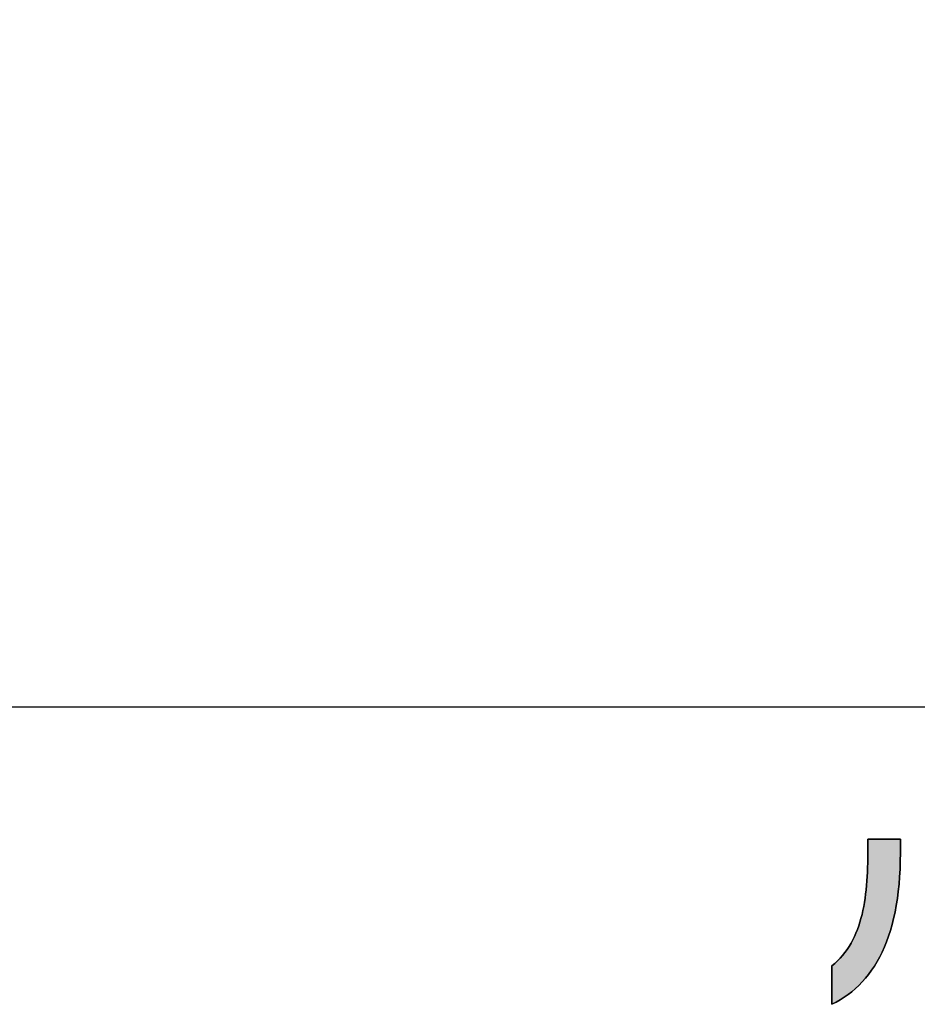
# Model space of a CAD drawing. Extents: x 10 to 286, y 6 to 402.
# Drawn here: x 76 to 107, y 7 to 40 of the extents above; entities that cross this region are included whole.
import ezdxf

# ---------------------------------------------------------------- set-up
doc = ezdxf.new("R2010")
doc.units = 0
doc.header["$LTSCALE"] = 0.25
doc.layers.get('0').update_dxf_attribs({"linetype": 'CONTINUOUS'})
for name, color, linetype in [('1', 7, 'CONTINUOUS'), ('10', 3, 'CONTINUOUS'), ('2', 134, 'CONTINUOUS')]:
    doc.layers.add(name, color=color, linetype=linetype)
doc.styles.get("Standard").update_dxf_attribs({"font": 'txt', "bigfont": 'bigfont'})
doc.styles.add('ＭＳ_ゴシック', font='txt')
doc.dimstyles.get("Standard").update_dxf_attribs({"dimtxt": 0.18, "dimasz": 0.18, "dimexe": 0.18, "dimexo": 0.0625, "dimgap": 0.09, "dimtad": 0, "dimtih": 1, "dimtoh": 1, "dimdec": 4, "dimzin": 0, "dimtxsty": 'STANDARD', "dimcen": 0.09, "dimazin": 3, "dimtfac": 1, "dimtdec": 4, "dimtofl": 0, "dimtmove": 0, "dimatfit": 3, "dimtolj": 1, "dimtzin": 0})

# ---------------------------------------------------------------- blocks, each defined once
blk = doc.blocks.new('*G16')
at = {"layer": '1', "color": 7, "linetype": 'CONTINUOUS'}
blk.add_line((10.086, 16.731), (286.086, 16.731), dxfattribs=at)
blk = doc.blocks.new('*G17')
at = {"layer": '2', "color": 134, "linetype": 'CONTINUOUS'}
blk.add_lwpolyline([(103.879, 6.51), (103.879, 6.514), (103.879, 6.527), (103.879, 6.547), (103.879, 6.574), (103.879, 6.608), (103.879, 6.648), (103.879, 6.693), (103.879, 6.742), (103.879, 6.796), (103.879, 6.853), (103.879, 6.914), (103.879, 6.976), (103.879, 7.04), (103.879, 7.106), (103.879, 7.172), (103.879, 7.238), (103.879, 7.304), (103.879, 7.368), (103.879, 7.431), (103.879, 7.491), (103.879, 7.548), (103.879, 7.602), (103.879, 7.652), (103.879, 7.697), (103.879, 7.736), (103.879, 7.77), (103.879, 7.797), (103.879, 7.818), (103.879, 7.83), (103.879, 7.834), (103.978, 7.918), (104.073, 8.006), (104.162, 8.098), (104.246, 8.193), (104.325, 8.292), (104.399, 8.394), (104.469, 8.5), (104.535, 8.61), (104.596, 8.722), (104.652, 8.838), (104.705, 8.957), (104.754, 9.079), (104.799, 9.204), (104.84, 9.332), (104.878, 9.463), (104.913, 9.596), (104.944, 9.732), (104.972, 9.87), (104.997, 10.011), (105.019, 10.154), (105.038, 10.299), (105.055, 10.447), (105.069, 10.596), (105.081, 10.748), (105.091, 10.902), (105.099, 11.057), (105.104, 11.214), (105.108, 11.373), (105.111, 11.533), (105.111, 11.695), (105.111, 11.696), (105.111, 11.701), (105.111, 11.708), (105.111, 11.718), (105.111, 11.731), (105.111, 11.745), (105.111, 11.762), (105.111, 11.78), (105.111, 11.8), (105.111, 11.821), (105.111, 11.843), (105.111, 11.866), (105.111, 11.89), (105.111, 11.914), (105.111, 11.939), (105.111, 11.963), (105.111, 11.987), (105.111, 12.011), (105.111, 12.034), (105.111, 12.056), (105.111, 12.077), (105.111, 12.097), (105.111, 12.115), (105.111, 12.132), (105.111, 12.146), (105.111, 12.159), (105.111, 12.169), (105.111, 12.176), (105.111, 12.181), (105.111, 12.183), (105.115, 12.183), (105.126, 12.183), (105.143, 12.183), (105.166, 12.183), (105.194, 12.183), (105.228, 12.183), (105.266, 12.183), (105.308, 12.183), (105.353, 12.183), (105.402, 12.183), (105.453, 12.183), (105.506, 12.183), (105.56, 12.183), (105.615, 12.183), (105.671, 12.183), (105.727, 12.183), (105.783, 12.183), (105.837, 12.183), (105.89, 12.183), (105.941, 12.183), (105.989, 12.183), (106.035, 12.183), (106.077, 12.183), (106.115, 12.183), (106.148, 12.183), (106.177, 12.183), (106.2, 12.183), (106.217, 12.183), (106.228, 12.183), (106.231, 12.183), (106.231, 12.181), (106.231, 12.177), (106.231, 12.169), (106.231, 12.16), (106.231, 12.148), (106.231, 12.134), (106.231, 12.118), (106.231, 12.1), (106.231, 12.081), (106.231, 12.061), (106.231, 12.04), (106.231, 12.018), (106.231, 11.995), (106.231, 11.972), (106.231, 11.948), (106.231, 11.925), (106.231, 11.902), (106.231, 11.879), (106.231, 11.857), (106.231, 11.835), (106.231, 11.815), (106.231, 11.796), (106.231, 11.779), (106.231, 11.763), (106.231, 11.749), (106.231, 11.737), (106.231, 11.727), (106.231, 11.72), (106.231, 11.715), (106.231, 11.714), (106.228, 11.432), (106.219, 11.159), (106.205, 10.893), (106.185, 10.635), (106.159, 10.385), (106.127, 10.143), (106.09, 9.909), (106.048, 9.682), (106, 9.463), (105.947, 9.252), (105.888, 9.048), (105.825, 8.851), (105.756, 8.662), (105.682, 8.48), (105.604, 8.305), (105.52, 8.138), (105.432, 7.977), (105.339, 7.824), (105.242, 7.678), (105.139, 7.538), (105.032, 7.405), (104.921, 7.28), (104.806, 7.161), (104.686, 7.048), (104.561, 6.942), (104.433, 6.843), (104.3, 6.75), (104.164, 6.664), (104.023, 6.584), (103.879, 6.51)], dxfattribs=at)
blk = doc.blocks.new('_OPEN')
at = {"color": 0}
for q in [(-1, 0.167), (-1, -0.167), (-1, 0)]:
    blk.add_line((0, 0), q, dxfattribs=at)
blk = doc.blocks.new('DIM2')
at = {"layer": '10', "color": 3, "linetype": 'CONTINUOUS'}
for p, q in [((111.413, 84.384), (93.082, 84.384)), ((94.207, 84.384), (94.207, 43.947)), ((103.913, 69.384), (93.082, 69.384))]:
    blk.add_line(p, q, dxfattribs=at)
at = {"layer": '10', "color": 3, "linetype": 'CONTINUOUS', "xscale": 2.58819045, "yscale": 2.58819045, "zscale": 2.58819045}
for p, rotation in [((94.207, 84.384), 89.99999999999991), ((94.207, 69.384), 269.9999999999998)]:
    blk.add_blockref('_OPEN', p, dxfattribs=dict(at, rotation=rotation))
at = {"layer": '10', "color": 3, "linetype": 'CONTINUOUS', "insert": (94.207, 46.947), "char_height": 4, "width": 29.52381, "attachment_point": 9, "rotation": 90, "style": 'ＭＳ_ゴシック'}
blk.add_mtext('15', dxfattribs=at)

msp = doc.modelspace()

# ---------------------------------------------------------------- hatches: boundary and pattern name
at = {"layer": '1', "linetype": 'CONTINUOUS'}
msp.add_hatch(color=7, dxfattribs=at).paths.add_polyline_path([(106, 9.463), (106.048, 9.682), (106.09, 9.909), (106.127, 10.143), (106.159, 10.385), (106.185, 10.635), (106.205, 10.893), (106.219, 11.159), (106.228, 11.432), (106.231, 11.714), (106.231, 11.715), (106.231, 11.72), (106.231, 11.727), (106.231, 11.737), (106.231, 11.749), (106.231, 11.763), (106.231, 11.779), (106.231, 11.796), (106.231, 11.815), (106.231, 11.835), (106.231, 11.857), (106.231, 11.879), (106.231, 11.902), (106.231, 11.925), (106.231, 11.948), (106.231, 11.972), (106.231, 11.995), (106.231, 12.018), (106.231, 12.04), (106.231, 12.061), (106.231, 12.081), (106.231, 12.1), (106.231, 12.118), (106.231, 12.134), (106.231, 12.148), (106.231, 12.16), (106.231, 12.169), (106.231, 12.177), (106.231, 12.181), (106.231, 12.183), (106.228, 12.183), (106.217, 12.183), (106.2, 12.183), (106.177, 12.183), (106.148, 12.183), (106.115, 12.183), (106.077, 12.183), (106.035, 12.183), (105.989, 12.183), (105.941, 12.183), (105.89, 12.183), (105.837, 12.183), (105.783, 12.183), (105.727, 12.183), (105.671, 12.183), (105.615, 12.183), (105.56, 12.183), (105.506, 12.183), (105.453, 12.183), (105.402, 12.183), (105.353, 12.183), (105.308, 12.183), (105.266, 12.183), (105.228, 12.183), (105.194, 12.183), (105.166, 12.183), (105.143, 12.183), (105.126, 12.183), (105.115, 12.183), (105.111, 12.183), (105.111, 12.181), (105.111, 12.176), (105.111, 12.169), (105.111, 12.159), (105.111, 12.146), (105.111, 12.132), (105.111, 12.115), (105.111, 12.097), (105.111, 12.077), (105.111, 12.056), (105.111, 12.034), (105.111, 12.011), (105.111, 11.987), (105.111, 11.963), (105.111, 11.939), (105.111, 11.914), (105.111, 11.89), (105.111, 11.866), (105.111, 11.843), (105.111, 11.821), (105.111, 11.8), (105.111, 11.78), (105.111, 11.762), (105.111, 11.745), (105.111, 11.731), (105.111, 11.718), (105.111, 11.708), (105.111, 11.701), (105.111, 11.696), (105.111, 11.695), (105.111, 11.533), (105.108, 11.373), (105.104, 11.214), (105.099, 11.057), (105.091, 10.902), (105.081, 10.748), (105.069, 10.596), (105.055, 10.447), (105.038, 10.299), (105.019, 10.154), (104.997, 10.011), (104.972, 9.87), (104.944, 9.732), (104.913, 9.596), (104.878, 9.463), (104.84, 9.332), (104.799, 9.204), (104.754, 9.079), (104.705, 8.957), (104.652, 8.838), (104.596, 8.722), (104.535, 8.61), (104.469, 8.5), (104.399, 8.394), (104.325, 8.292), (104.246, 8.193), (104.162, 8.098), (104.073, 8.006), (103.978, 7.918), (103.879, 7.834), (103.879, 7.83), (103.879, 7.818), (103.879, 7.797), (103.879, 7.77), (103.879, 7.736), (103.879, 7.697), (103.879, 7.652), (103.879, 7.602), (103.879, 7.548), (103.879, 7.491), (103.879, 7.431), (103.879, 7.368), (103.879, 7.304), (103.879, 7.238), (103.879, 7.172), (103.879, 7.106), (103.879, 7.04), (103.879, 6.976), (103.879, 6.914), (103.879, 6.853), (103.879, 6.796), (103.879, 6.742), (103.879, 6.693), (103.879, 6.648), (103.879, 6.608), (103.879, 6.574), (103.879, 6.547), (103.879, 6.527), (103.879, 6.514), (103.879, 6.51), (104.023, 6.584), (104.164, 6.664), (104.3, 6.75), (104.433, 6.843), (104.561, 6.942), (104.686, 7.048), (104.806, 7.161), (104.921, 7.28), (105.032, 7.405), (105.139, 7.538), (105.242, 7.678), (105.339, 7.824), (105.432, 7.977), (105.52, 8.138), (105.604, 8.305), (105.682, 8.48), (105.756, 8.662), (105.825, 8.851), (105.888, 9.048), (105.947, 9.252)], flags=0)

# ---------------------------------------------------------------- linework, layer by layer
at = {"layer": '1', "color": 7, "linetype": 'CONTINUOUS'}
for p, q in [((105.115, 12.183), (105.111, 12.183)), ((105.111, 12.183), (105.111, 12.181)), ((105.111, 12.181), (105.111, 12.176)), ((105.111, 12.176), (105.111, 12.169)), ((105.111, 12.169), (105.111, 12.159)), ((105.111, 12.159), (105.111, 12.146)), ((105.111, 12.146), (105.111, 12.132)), ((105.111, 12.132), (105.111, 12.115)), ((105.111, 12.115), (105.111, 12.097)), ((105.111, 12.097), (105.111, 12.077)), ((105.111, 12.077), (105.111, 12.056)), ((105.111, 12.056), (105.111, 12.034)), ((105.111, 12.034), (105.111, 12.011)), ((105.111, 12.011), (105.111, 11.987)), ((105.111, 11.987), (105.111, 11.963)), ((105.111, 11.963), (105.111, 11.939)), ((105.111, 11.939), (105.111, 11.914)), ((105.111, 11.914), (105.111, 11.89)), ((105.111, 11.89), (105.111, 11.866)), ((105.111, 11.866), (105.111, 11.843)), ((105.126, 12.183), (105.115, 12.183)), ((105.143, 12.183), (105.126, 12.183)), ((105.166, 12.183), (105.143, 12.183)), ((105.194, 12.183), (105.166, 12.183)), ((105.228, 12.183), (105.194, 12.183)), ((105.266, 12.183), (105.228, 12.183)), ((105.308, 12.183), (105.266, 12.183)), ((105.353, 12.183), (105.308, 12.183)), ((105.402, 12.183), (105.353, 12.183)), ((105.453, 12.183), (105.402, 12.183)), ((105.506, 12.183), (105.453, 12.183)), ((105.56, 12.183), (105.506, 12.183)), ((105.615, 12.183), (105.56, 12.183)), ((105.671, 12.183), (105.615, 12.183)), ((105.727, 12.183), (105.671, 12.183)), ((105.783, 12.183), (105.727, 12.183)), ((105.837, 12.183), (105.783, 12.183)), ((105.89, 12.183), (105.837, 12.183)), ((105.941, 12.183), (105.89, 12.183)), ((105.989, 12.183), (105.941, 12.183)), ((106.035, 12.183), (105.989, 12.183)), ((106.077, 12.183), (106.035, 12.183)), ((106.115, 12.183), (106.077, 12.183)), ((106.148, 12.183), (106.115, 12.183)), ((106.177, 12.183), (106.148, 12.183)), ((106.2, 12.183), (106.177, 12.183)), ((106.217, 12.183), (106.2, 12.183)), ((106.228, 12.183), (106.217, 12.183)), ((106.231, 12.183), (106.228, 12.183)), ((106.231, 12.181), (106.231, 12.183)), ((106.231, 12.177), (106.231, 12.181)), ((106.231, 12.169), (106.231, 12.177)), ((106.231, 12.16), (106.231, 12.169)), ((106.231, 12.148), (106.231, 12.16)), ((106.231, 12.134), (106.231, 12.148)), ((106.231, 12.118), (106.231, 12.134)), ((106.231, 12.1), (106.231, 12.118)), ((106.231, 12.081), (106.231, 12.1)), ((106.231, 12.061), (106.231, 12.081)), ((106.231, 12.04), (106.231, 12.061)), ((106.231, 12.018), (106.231, 12.04)), ((106.231, 11.995), (106.231, 12.018)), ((106.231, 11.972), (106.231, 11.995)), ((106.231, 11.948), (106.231, 11.972)), ((106.231, 11.925), (106.231, 11.948)), ((106.231, 11.902), (106.231, 11.925)), ((106.231, 11.879), (106.231, 11.902)), ((106.231, 11.857), (106.231, 11.879)), ((106.231, 11.835), (106.231, 11.857)), ((105.111, 11.533), (105.108, 11.373)), ((105.111, 11.843), (105.111, 11.821)), ((105.111, 11.821), (105.111, 11.8)), ((105.111, 11.8), (105.111, 11.78)), ((105.111, 11.78), (105.111, 11.762)), ((105.111, 11.762), (105.111, 11.745)), ((105.111, 11.745), (105.111, 11.731)), ((105.111, 11.731), (105.111, 11.718)), ((105.111, 11.718), (105.111, 11.708)), ((105.111, 11.708), (105.111, 11.701)), ((105.111, 11.701), (105.111, 11.696)), ((105.111, 11.696), (105.111, 11.695)), ((105.111, 11.695), (105.111, 11.533)), ((106.228, 11.432), (106.231, 11.714)), ((106.231, 11.815), (106.231, 11.835)), ((106.231, 11.796), (106.231, 11.815)), ((106.231, 11.779), (106.231, 11.796)), ((106.231, 11.763), (106.231, 11.779)), ((106.231, 11.749), (106.231, 11.763)), ((106.231, 11.737), (106.231, 11.749)), ((106.231, 11.727), (106.231, 11.737)), ((106.231, 11.72), (106.231, 11.727)), ((106.231, 11.715), (106.231, 11.72)), ((106.231, 11.714), (106.231, 11.715)), ((105.104, 11.214), (105.099, 11.057)), ((105.108, 11.373), (105.104, 11.214)), ((106.219, 11.159), (106.228, 11.432)), ((105.091, 10.902), (105.081, 10.748)), ((105.099, 11.057), (105.091, 10.902)), ((106.185, 10.635), (106.205, 10.893)), ((106.205, 10.893), (106.219, 11.159)), ((105.069, 10.596), (105.055, 10.447)), ((105.081, 10.748), (105.069, 10.596)), ((106.159, 10.385), (106.185, 10.635)), ((105.019, 10.154), (104.997, 10.011)), ((105.038, 10.299), (105.019, 10.154)), ((105.055, 10.447), (105.038, 10.299)), ((106.127, 10.143), (106.159, 10.385)), ((104.972, 9.87), (104.944, 9.732)), ((104.997, 10.011), (104.972, 9.87)), ((106.048, 9.682), (106.09, 9.909)), ((106.09, 9.909), (106.127, 10.143)), ((104.913, 9.596), (104.878, 9.463)), ((104.944, 9.732), (104.913, 9.596)), ((106, 9.463), (106.048, 9.682)), ((104.799, 9.204), (104.754, 9.079)), ((104.84, 9.332), (104.799, 9.204)), ((104.878, 9.463), (104.84, 9.332)), ((105.888, 9.048), (105.947, 9.252)), ((105.947, 9.252), (106, 9.463)), ((104.652, 8.838), (104.596, 8.722)), ((104.705, 8.957), (104.652, 8.838)), ((104.754, 9.079), (104.705, 8.957)), ((105.756, 8.662), (105.825, 8.851)), ((105.825, 8.851), (105.888, 9.048)), ((104.469, 8.5), (104.399, 8.394)), ((104.535, 8.61), (104.469, 8.5)), ((104.596, 8.722), (104.535, 8.61)), ((105.604, 8.305), (105.682, 8.48)), ((105.682, 8.48), (105.756, 8.662)), ((104.246, 8.193), (104.162, 8.098)), ((104.325, 8.292), (104.246, 8.193)), ((104.399, 8.394), (104.325, 8.292)), ((105.432, 7.977), (105.52, 8.138)), ((105.52, 8.138), (105.604, 8.305)), ((103.978, 7.918), (103.879, 7.834)), ((103.879, 7.834), (103.879, 7.83)), ((103.879, 7.83), (103.879, 7.818)), ((103.879, 7.818), (103.879, 7.797)), ((103.879, 7.797), (103.879, 7.77)), ((104.073, 8.006), (103.978, 7.918)), ((104.162, 8.098), (104.073, 8.006)), ((105.242, 7.678), (105.339, 7.824)), ((105.339, 7.824), (105.432, 7.977)), ((103.879, 7.77), (103.879, 7.736)), ((103.879, 7.736), (103.879, 7.697)), ((103.879, 7.697), (103.879, 7.652)), ((103.879, 7.652), (103.879, 7.602)), ((103.879, 7.602), (103.879, 7.548)), ((103.879, 7.548), (103.879, 7.491)), ((103.879, 7.491), (103.879, 7.431)), ((105.032, 7.405), (105.139, 7.538)), ((105.139, 7.538), (105.242, 7.678)), ((103.879, 7.431), (103.879, 7.368)), ((103.879, 7.368), (103.879, 7.304)), ((103.879, 7.304), (103.879, 7.238)), ((103.879, 7.238), (103.879, 7.172)), ((103.879, 7.172), (103.879, 7.106)), ((104.686, 7.048), (104.806, 7.161)), ((104.806, 7.161), (104.921, 7.28)), ((104.921, 7.28), (105.032, 7.405)), ((103.879, 7.106), (103.879, 7.04)), ((103.879, 7.04), (103.879, 6.976)), ((103.879, 6.976), (103.879, 6.914)), ((103.879, 6.914), (103.879, 6.853)), ((103.879, 6.853), (103.879, 6.796)), ((103.879, 6.796), (103.879, 6.742)), ((104.3, 6.75), (104.433, 6.843)), ((104.433, 6.843), (104.561, 6.942)), ((104.561, 6.942), (104.686, 7.048)), ((103.879, 6.742), (103.879, 6.693)), ((103.879, 6.693), (103.879, 6.648)), ((103.879, 6.648), (103.879, 6.608)), ((103.879, 6.608), (103.879, 6.574)), ((103.879, 6.51), (104.023, 6.584)), ((103.879, 6.574), (103.879, 6.547)), ((103.879, 6.547), (103.879, 6.527)), ((103.879, 6.527), (103.879, 6.514)), ((103.879, 6.514), (103.879, 6.51)), ((104.023, 6.584), (104.164, 6.664)), ((104.164, 6.664), (104.3, 6.75))]:
    msp.add_line(p, q, dxfattribs=at)

# ---------------------------------------------------------------- block references
for name in ['*G16', '*G17']:
    msp.add_blockref(name, (0, 0))

# ---------------------------------------------------------------- dimensions: what is measured, and where the dimension line sits
at = {"layer": '10', "color": 3, "linetype": 'CONTINUOUS'}
dim = msp.add_linear_dim(base=(94.207, 69.384), p1=(112.163, 84.384), p2=(104.663, 69.384), angle=270, dimstyle='STANDARD', override={"dimscale": 1, "dimtxt": 4, "dimasz": 2.58819, "dimexe": 1.125, "dimexo": 0.75, "dimgap": 0, "dimtad": 1, "dimtih": 0, "dimtoh": 0, "dimdec": 2, "dimzin": 8, "dimtxsty": 'ＭＳ_ゴシック', "dimblk1": 'OPEN', "dimblk2": 'OPEN', "dimsah": 1, "dimse1": 0, "dimse2": 0, "dimtix": 0, "dimtofl": 1, "dimtmove": 1, "dimatfit": 2, "dimtzin": 8}, dxfattribs=at)
dim.commit()
dim.dimension.update_dxf_attribs({"geometry": 'DIM2', "text_midpoint": (94.207, 45.447), "dimtype": 160, "text_rotation": 90})

doc.saveas('drawing.dxf')
